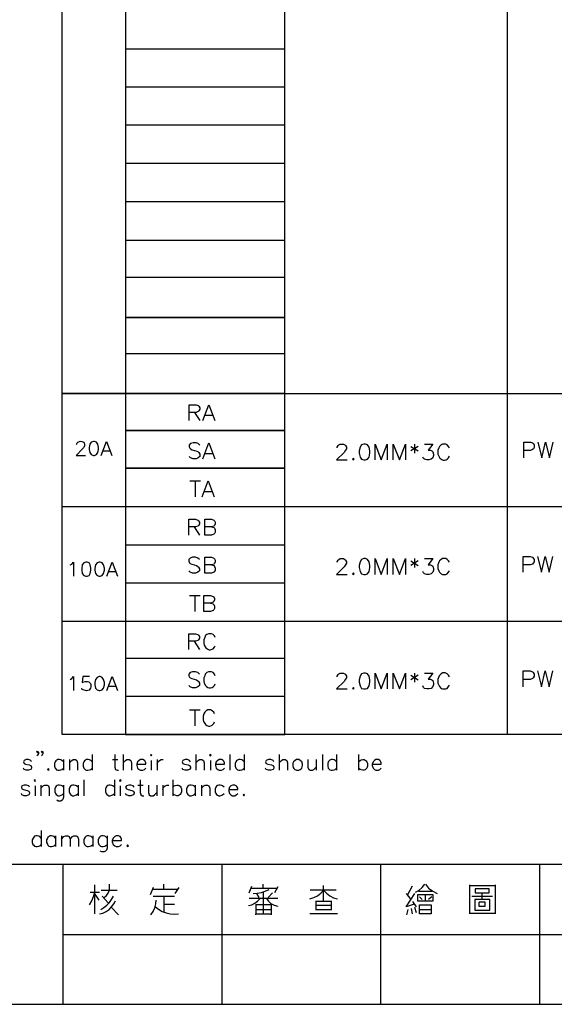
# Model space of a CAD drawing. Units: millimetres. Extents: x -1572 to 5917, y -2958 to 275.
# Drawn here: x 493 to 555, y -2231 to -2117 of the extents above; entities that cross this region are included whole.
import ezdxf

# ---------------------------------------------------------------- set-up
doc = ezdxf.new("R2010")
doc.units = ezdxf.units.MM
doc.layers.add('P', color=7, linetype='Continuous')

msp = doc.modelspace()

# ---------------------------------------------------------------- linework, layer by layer
at = {"layer": 'P'}
for points in [[(498.124, -2200.183), (498.124, -2038.029), (625.265, -2038.029), (625.265, -2200.183), (498.124, -2200.183)], [(505.497, -2038.029), (505.497, -2200.183), (523.947, -2200.183), (523.947, -2038.029)], [(549.77, -2038.029), (549.77, -2200.183)], [(505.497, -2120.667), (523.947, -2120.667)], [(505.497, -2125.077), (523.947, -2125.077)], [(505.497, -2129.451), (523.947, -2129.451)], [(505.497, -2133.931), (523.947, -2133.931)], [(505.497, -2138.359), (523.947, -2138.359)], [(505.497, -2142.857), (523.947, -2142.857)], [(505.497, -2147.143), (523.947, -2147.143)], [(505.497, -2155.98), (523.947, -2155.98)], [(498.124, -2160.584), (523.947, -2160.584)], [(498.124, -2160.619), (625.265, -2160.619)], [(512.87, -2163.776), (512.87, -2161.942), (513.664, -2161.942), (513.928, -2162.013), (513.999, -2162.101), (514.087, -2162.295), (514.087, -2162.471), (513.999, -2162.63), (513.928, -2162.718), (513.664, -2162.824), (512.87, -2162.824)], [(514.457, -2163.776), (515.145, -2161.942), (515.851, -2163.776)], [(513.47, -2162.824), (514.087, -2163.776)], [(514.704, -2163.159), (515.586, -2163.159)], [(505.497, -2164.905), (523.947, -2164.905)], [(505.497, -2164.923), (523.947, -2164.923)], [(499.799, -2166.563), (499.817, -2166.458), (499.888, -2166.352), (499.958, -2166.281), (500.046, -2166.228), (500.205, -2166.175), (500.399, -2166.193), (500.54, -2166.246), (500.628, -2166.299), (500.681, -2166.387), (500.717, -2166.475), (500.734, -2166.581), (500.717, -2166.687), (500.628, -2166.881), (500.505, -2167.04), (499.747, -2167.816), (500.822, -2167.816)], [(501.757, -2166.193), (501.51, -2166.281), (501.352, -2166.51), (501.281, -2166.881), (501.281, -2167.128), (501.352, -2167.498), (501.51, -2167.728), (501.757, -2167.816), (501.898, -2167.816), (502.128, -2167.728), (502.287, -2167.498), (502.357, -2167.128), (502.357, -2166.881), (502.287, -2166.51), (502.128, -2166.281), (501.898, -2166.193), (501.757, -2166.193), (501.757, -2166.193)], [(502.657, -2167.816), (503.292, -2166.193), (503.909, -2167.816)], [(514.087, -2166.634), (513.928, -2166.44), (513.664, -2166.352), (513.311, -2166.352), (513.029, -2166.44), (512.87, -2166.634), (512.87, -2166.81), (512.94, -2166.969), (513.029, -2167.057), (513.223, -2167.163), (513.752, -2167.339), (513.928, -2167.41), (513.999, -2167.498), (514.087, -2167.675), (514.087, -2167.939), (513.928, -2168.116), (513.664, -2168.204), (513.311, -2168.204), (513.029, -2168.116), (512.87, -2167.939)], [(514.457, -2168.204), (515.145, -2166.352), (515.851, -2168.204)], [(530.05, -2166.951), (530.05, -2166.863), (530.156, -2166.669), (530.244, -2166.599), (530.403, -2166.51), (530.773, -2166.51), (530.932, -2166.599), (531.02, -2166.669), (531.108, -2166.863), (531.108, -2167.04), (531.02, -2167.198), (530.862, -2167.481), (529.962, -2168.345), (531.197, -2168.345)], [(533.137, -2166.51), (532.872, -2166.599), (532.696, -2166.863), (532.608, -2167.287), (532.608, -2167.569), (532.696, -2168.01), (532.872, -2168.257), (533.137, -2168.345), (533.313, -2168.345), (533.56, -2168.257), (533.754, -2168.01), (533.842, -2167.569), (533.842, -2167.287), (533.754, -2166.863), (533.56, -2166.599), (533.313, -2166.51), (533.137, -2166.51), (533.137, -2166.51)], [(534.46, -2168.345), (534.46, -2166.51), (535.148, -2168.345), (535.853, -2166.51), (535.853, -2168.345)], [(536.541, -2168.345), (536.541, -2166.51), (537.264, -2168.345), (537.97, -2166.51), (537.97, -2168.345)], [(539.028, -2166.51), (539.028, -2167.569)], [(540.175, -2166.51), (541.127, -2166.51), (540.598, -2167.198), (540.863, -2167.198), (541.039, -2167.287), (541.127, -2167.392), (541.198, -2167.657), (541.198, -2167.816), (541.127, -2168.098), (540.951, -2168.257), (540.669, -2168.345), (540.422, -2168.345), (540.175, -2168.257), (540.069, -2168.186), (539.981, -2168.01)], [(543.068, -2166.951), (542.962, -2166.775), (542.785, -2166.599), (542.627, -2166.51), (542.256, -2166.51), (542.097, -2166.599), (541.921, -2166.775), (541.815, -2166.951), (541.727, -2167.198), (541.727, -2167.657), (541.78, -2167.833), (541.956, -2168.151), (542.168, -2168.31), (542.344, -2168.38), (542.503, -2168.38), (542.697, -2168.327), (542.785, -2168.257), (542.962, -2168.098), (543.068, -2167.922)], [(551.675, -2168.116), (551.675, -2166.281), (552.469, -2166.281), (552.716, -2166.352), (552.804, -2166.44), (552.91, -2166.616), (552.91, -2166.881), (552.804, -2167.057), (552.716, -2167.145), (552.469, -2167.234), (551.675, -2167.234)], [(553.333, -2166.281), (553.774, -2168.116), (554.215, -2166.281), (554.674, -2168.116), (555.097, -2166.281)], [(502.886, -2167.269), (503.68, -2167.269)], [(514.704, -2167.586), (515.586, -2167.586)], [(538.587, -2166.775), (539.452, -2167.287)], [(539.452, -2166.775), (538.587, -2167.287)], [(531.92, -2168.186), (531.814, -2168.257), (531.92, -2168.345), (531.99, -2168.257), (531.92, -2168.186), (531.92, -2168.186)], [(505.497, -2169.244), (523.947, -2169.244)], [(505.497, -2169.297), (523.947, -2169.297)], [(512.94, -2170.779), (514.175, -2170.779)], [(513.558, -2170.779), (513.558, -2172.631)], [(514.369, -2172.631), (515.057, -2170.779), (515.763, -2172.631)], [(514.616, -2172.014), (515.516, -2172.014)], [(498.124, -2173.76), (625.265, -2173.76)], [(512.817, -2177.076), (512.817, -2175.206), (513.611, -2175.206), (513.875, -2175.312), (513.963, -2175.4), (514.052, -2175.559), (514.052, -2175.736), (513.963, -2175.93), (513.875, -2176.018), (513.611, -2176.088), (512.817, -2176.088)], [(515.463, -2176.088), (515.727, -2176.177), (515.798, -2176.265), (515.886, -2176.441), (515.886, -2176.706), (515.798, -2176.882), (515.727, -2176.97), (515.463, -2177.076), (514.669, -2177.076), (514.669, -2175.206), (515.463, -2175.206), (515.727, -2175.312), (515.798, -2175.4), (515.886, -2175.559), (515.886, -2175.736), (515.798, -2175.93), (515.727, -2176.018), (515.463, -2176.088), (514.669, -2176.088)], [(513.434, -2176.088), (514.052, -2177.076)], [(505.497, -2178.187), (523.947, -2178.187)], [(499.076, -2180.516), (499.235, -2180.445), (499.464, -2180.198), (499.464, -2181.839)], [(500.858, -2180.198), (500.628, -2180.286), (500.452, -2180.516), (500.399, -2180.904), (500.399, -2181.133), (500.452, -2181.521), (500.628, -2181.75), (500.858, -2181.839), (501.017, -2181.839), (501.246, -2181.75), (501.387, -2181.521), (501.475, -2181.133), (501.475, -2180.904), (501.387, -2180.516), (501.246, -2180.286), (501.017, -2180.198), (500.858, -2180.198), (500.858, -2180.198)], [(502.41, -2180.198), (502.181, -2180.286), (502.004, -2180.516), (501.934, -2180.904), (501.934, -2181.133), (502.004, -2181.521), (502.181, -2181.75), (502.41, -2181.839), (502.551, -2181.839), (502.78, -2181.75), (502.939, -2181.521), (503.027, -2181.133), (503.027, -2180.904), (502.939, -2180.516), (502.78, -2180.286), (502.551, -2180.198), (502.41, -2180.198), (502.41, -2180.198)], [(503.31, -2181.839), (503.945, -2180.198), (504.562, -2181.839)], [(514.052, -2179.898), (513.875, -2179.74), (513.611, -2179.634), (513.258, -2179.634), (512.993, -2179.74), (512.817, -2179.898), (512.817, -2180.075), (512.905, -2180.269), (512.993, -2180.357), (513.187, -2180.428), (513.717, -2180.604), (513.875, -2180.692), (513.963, -2180.78), (514.052, -2180.957), (514.052, -2181.221), (513.875, -2181.38), (513.611, -2181.486), (513.258, -2181.486), (512.993, -2181.38), (512.817, -2181.221)], [(515.463, -2180.516), (515.727, -2180.604), (515.798, -2180.692), (515.886, -2180.886), (515.886, -2181.133), (515.798, -2181.309), (515.727, -2181.38), (515.463, -2181.486), (514.669, -2181.486), (514.669, -2179.634), (515.463, -2179.634), (515.727, -2179.74), (515.798, -2179.828), (515.886, -2179.987), (515.886, -2180.163), (515.798, -2180.357), (515.727, -2180.428), (515.463, -2180.516), (514.669, -2180.516)], [(530.05, -2180.216), (530.05, -2180.145), (530.156, -2179.969), (530.244, -2179.881), (530.403, -2179.775), (530.773, -2179.775), (530.932, -2179.881), (531.02, -2179.969), (531.108, -2180.145), (531.108, -2180.304), (531.02, -2180.498), (530.862, -2180.745), (529.962, -2181.645), (531.197, -2181.645)], [(533.137, -2179.775), (532.872, -2179.881), (532.696, -2180.145), (532.608, -2180.586), (532.608, -2180.833), (532.696, -2181.274), (532.872, -2181.539), (533.137, -2181.645), (533.313, -2181.645), (533.56, -2181.539), (533.754, -2181.274), (533.842, -2180.833), (533.842, -2180.586), (533.754, -2180.145), (533.56, -2179.881), (533.313, -2179.775), (533.137, -2179.775), (533.137, -2179.775)], [(534.46, -2181.645), (534.46, -2179.775), (535.148, -2181.645), (535.853, -2179.775), (535.853, -2181.645)], [(536.541, -2181.645), (536.541, -2179.775), (537.264, -2181.645), (537.97, -2179.775), (537.97, -2181.645)], [(538.587, -2180.057), (539.452, -2180.586)], [(539.452, -2180.057), (538.587, -2180.586)], [(539.028, -2179.775), (539.028, -2180.833)], [(540.175, -2179.775), (541.127, -2179.775), (540.598, -2180.498), (540.863, -2180.498), (541.039, -2180.586), (541.127, -2180.674), (541.198, -2180.921), (541.198, -2181.115), (541.127, -2181.362), (540.951, -2181.539), (540.669, -2181.645), (540.422, -2181.645), (540.175, -2181.539), (540.069, -2181.451), (539.981, -2181.274)], [(543.068, -2180.216), (542.962, -2180.057), (542.785, -2179.881), (542.627, -2179.775), (542.256, -2179.775), (542.097, -2179.881), (541.921, -2180.057), (541.815, -2180.216), (541.727, -2180.498), (541.727, -2180.921), (541.815, -2181.204), (541.921, -2181.362), (542.097, -2181.539), (542.256, -2181.645), (542.627, -2181.645), (542.785, -2181.539), (542.962, -2181.362), (543.068, -2181.204)], [(551.622, -2181.38), (551.622, -2179.546), (552.416, -2179.546), (552.681, -2179.634), (552.769, -2179.722), (552.875, -2179.898), (552.875, -2180.163), (552.769, -2180.322), (552.681, -2180.428), (552.416, -2180.516), (551.622, -2180.516)], [(553.298, -2179.546), (553.739, -2181.38), (554.18, -2179.546), (554.621, -2181.38), (555.044, -2179.546)], [(503.557, -2181.292), (504.333, -2181.292)], [(531.92, -2181.451), (531.814, -2181.539), (531.92, -2181.645), (531.99, -2181.539), (531.92, -2181.451), (531.92, -2181.451)], [(505.497, -2182.615), (523.947, -2182.615)], [(512.905, -2184.079), (514.14, -2184.079)], [(513.522, -2184.079), (513.522, -2185.913)], [(515.357, -2184.943), (515.639, -2185.031), (515.727, -2185.119), (515.798, -2185.296), (515.798, -2185.56), (515.727, -2185.719), (515.639, -2185.825), (515.357, -2185.913), (514.581, -2185.913), (514.581, -2184.079), (515.357, -2184.079), (515.639, -2184.167), (515.727, -2184.238), (515.798, -2184.414), (515.798, -2184.59), (515.727, -2184.767), (515.639, -2184.855), (515.357, -2184.943), (514.581, -2184.943)], [(498.124, -2187.042), (625.265, -2187.042)], [(512.817, -2190.341), (512.817, -2188.506), (513.611, -2188.506), (513.875, -2188.577), (513.963, -2188.665), (514.052, -2188.841), (514.052, -2189.035), (513.963, -2189.194), (513.875, -2189.282), (513.611, -2189.37), (512.817, -2189.37)], [(513.434, -2189.37), (514.052, -2190.341)], [(515.886, -2188.929), (515.798, -2188.753), (515.639, -2188.577), (515.463, -2188.506), (515.11, -2188.506), (514.934, -2188.577), (514.74, -2188.753), (514.669, -2188.929), (514.581, -2189.194), (514.581, -2189.635), (514.616, -2189.829), (514.81, -2190.147), (515.022, -2190.305), (515.181, -2190.358), (515.357, -2190.376), (515.533, -2190.305), (515.639, -2190.252), (515.798, -2190.058), (515.886, -2189.9)], [(505.497, -2191.328), (523.947, -2191.328)], [(514.052, -2193.18), (513.875, -2193.004), (513.611, -2192.916), (513.258, -2192.916), (512.993, -2193.004), (512.817, -2193.18), (512.817, -2193.374), (512.905, -2193.533), (512.993, -2193.621), (513.187, -2193.71), (513.717, -2193.868), (513.875, -2193.974), (513.963, -2194.062), (514.052, -2194.239), (514.052, -2194.503), (513.875, -2194.68), (513.611, -2194.768), (513.258, -2194.768), (512.993, -2194.68), (512.817, -2194.503)], [(515.886, -2193.374), (515.798, -2193.18), (515.639, -2193.004), (515.463, -2192.916), (515.11, -2192.916), (514.934, -2193.004), (514.74, -2193.18), (514.669, -2193.374), (514.581, -2193.621), (514.581, -2194.062), (514.616, -2194.256), (514.757, -2194.521), (514.881, -2194.644), (515.022, -2194.733), (515.181, -2194.786), (515.357, -2194.786), (515.533, -2194.733), (515.639, -2194.68), (515.798, -2194.503), (515.886, -2194.327)], [(551.622, -2194.68), (551.622, -2192.81), (552.416, -2192.81), (552.681, -2192.916), (552.769, -2193.004), (552.875, -2193.18), (552.875, -2193.427), (552.769, -2193.621), (552.681, -2193.71), (552.416, -2193.798), (551.622, -2193.798)], [(553.298, -2192.81), (553.739, -2194.68), (554.18, -2192.81), (554.621, -2194.68), (555.044, -2192.81)], [(499.076, -2193.798), (499.235, -2193.71), (499.464, -2193.48), (499.464, -2195.103)], [(501.299, -2193.48), (500.54, -2193.48), (500.452, -2194.168), (500.54, -2194.115), (500.787, -2194.027), (501.069, -2194.027), (501.211, -2194.08), (501.316, -2194.168), (501.405, -2194.274), (501.457, -2194.398), (501.475, -2194.539), (501.457, -2194.68), (501.422, -2194.821), (501.334, -2194.927), (501.246, -2195.033), (501.105, -2195.103), (500.964, -2195.121), (500.681, -2195.068), (500.452, -2194.962), (500.399, -2194.803)], [(502.41, -2193.48), (502.181, -2193.568), (502.004, -2193.798), (501.934, -2194.168), (501.934, -2194.415), (502.004, -2194.803), (502.181, -2195.015), (502.41, -2195.103), (502.551, -2195.103), (502.78, -2195.015), (502.939, -2194.803), (503.027, -2194.415), (503.027, -2194.168), (502.939, -2193.798), (502.78, -2193.568), (502.551, -2193.48), (502.41, -2193.48), (502.41, -2193.48)], [(503.31, -2195.103), (503.945, -2193.48), (504.562, -2195.103)], [(530.05, -2193.516), (530.05, -2193.41), (530.156, -2193.251), (530.244, -2193.163), (530.403, -2193.075), (530.773, -2193.075), (530.932, -2193.163), (531.02, -2193.251), (531.108, -2193.41), (531.108, -2193.604), (531.02, -2193.78), (530.862, -2194.027), (529.962, -2194.909), (531.197, -2194.909)], [(533.137, -2193.075), (532.872, -2193.163), (532.696, -2193.41), (532.608, -2193.851), (532.608, -2194.133), (532.696, -2194.556), (532.872, -2194.838), (533.137, -2194.909), (533.313, -2194.909), (533.56, -2194.838), (533.754, -2194.556), (533.842, -2194.133), (533.842, -2193.851), (533.754, -2193.41), (533.56, -2193.163), (533.313, -2193.075), (533.137, -2193.075), (533.137, -2193.075)], [(534.46, -2194.909), (534.46, -2193.075), (535.148, -2194.909), (535.853, -2193.075), (535.853, -2194.909)], [(536.541, -2194.909), (536.541, -2193.075), (537.264, -2194.909), (537.97, -2193.075), (537.97, -2194.909)], [(538.587, -2193.322), (539.452, -2193.851)], [(539.452, -2193.322), (538.587, -2193.851)], [(539.028, -2193.075), (539.028, -2194.133)], [(540.175, -2193.075), (541.127, -2193.075), (540.598, -2193.78), (540.863, -2193.78), (541.039, -2193.851), (541.127, -2193.939), (541.198, -2194.221), (541.198, -2194.38), (541.127, -2194.644), (540.951, -2194.838), (540.669, -2194.909), (540.422, -2194.909), (540.175, -2194.838), (540.069, -2194.75), (539.981, -2194.556)], [(543.068, -2193.516), (542.962, -2193.322), (542.785, -2193.163), (542.715, -2193.11), (542.574, -2193.057), (542.415, -2193.039), (542.292, -2193.057), (542.097, -2193.163), (541.886, -2193.374), (541.815, -2193.516), (541.727, -2193.78), (541.727, -2194.221), (541.815, -2194.468), (541.921, -2194.644), (542.097, -2194.838), (542.256, -2194.909), (542.627, -2194.909), (542.785, -2194.838), (542.962, -2194.644), (543.068, -2194.468)], [(503.557, -2194.574), (504.333, -2194.574)], [(531.92, -2194.75), (531.814, -2194.838), (531.92, -2194.909), (531.99, -2194.838), (531.92, -2194.75), (531.92, -2194.75)], [(505.497, -2195.756), (523.947, -2195.756)], [(512.905, -2197.343), (514.14, -2197.343)], [(513.522, -2197.343), (513.522, -2199.195)], [(515.798, -2197.784), (515.727, -2197.608), (515.551, -2197.431), (515.357, -2197.343), (515.022, -2197.343), (514.845, -2197.431), (514.669, -2197.608), (514.581, -2197.784), (514.493, -2198.049), (514.493, -2198.49), (514.546, -2198.684), (514.669, -2198.931), (514.792, -2199.072), (514.934, -2199.16), (515.092, -2199.213), (515.269, -2199.213), (515.445, -2199.16), (515.551, -2199.107), (515.727, -2198.931), (515.798, -2198.737)], [(495.372, -2202.247), (495.266, -2202.317), (495.196, -2202.247), (495.266, -2202.141), (495.372, -2202.247), (495.372, -2202.406), (495.266, -2202.582), (495.196, -2202.67)], [(495.901, -2202.247), (495.795, -2202.317), (495.725, -2202.247), (495.795, -2202.141), (495.901, -2202.247), (495.901, -2202.406), (495.795, -2202.582), (495.725, -2202.67)], [(494.578, -2203.376), (494.49, -2203.199), (494.243, -2203.111), (493.961, -2203.111), (493.714, -2203.199), (493.626, -2203.376), (493.714, -2203.552), (493.873, -2203.64), (494.314, -2203.728), (494.49, -2203.799), (494.578, -2203.993), (494.578, -2204.081), (494.49, -2204.258), (494.243, -2204.328), (493.961, -2204.328), (493.714, -2204.258), (493.626, -2204.081)], [(498.282, -2203.376), (498.088, -2203.199), (497.983, -2203.146), (497.789, -2203.093), (497.63, -2203.111), (497.506, -2203.164), (497.383, -2203.252), (497.312, -2203.358), (497.242, -2203.57), (497.224, -2203.87), (497.312, -2204.081), (497.383, -2204.187), (497.489, -2204.275), (497.63, -2204.328), (497.789, -2204.346), (497.983, -2204.293), (498.088, -2204.258), (498.282, -2204.081)], [(498.282, -2203.111), (498.282, -2204.328)], [(498.97, -2203.111), (498.97, -2204.328)], [(498.97, -2203.464), (499.235, -2203.199), (499.394, -2203.111), (499.676, -2203.111), (499.852, -2203.199), (499.923, -2203.464), (499.923, -2204.328)], [(501.599, -2203.376), (501.44, -2203.199), (501.316, -2203.146), (501.14, -2203.111), (500.964, -2203.111), (500.84, -2203.164), (500.717, -2203.252), (500.646, -2203.358), (500.558, -2203.57), (500.558, -2203.87), (500.628, -2204.081), (500.717, -2204.187), (500.822, -2204.275), (500.964, -2204.328), (501.122, -2204.346), (501.316, -2204.293), (501.44, -2204.258), (501.599, -2204.081)], [(501.599, -2202.494), (501.599, -2204.328)], [(503.98, -2203.111), (504.58, -2203.111)], [(504.244, -2202.494), (504.244, -2203.993), (504.333, -2204.258), (504.509, -2204.328), (504.668, -2204.328)], [(505.197, -2202.494), (505.197, -2204.328)], [(505.197, -2203.464), (505.479, -2203.199), (505.638, -2203.111), (505.92, -2203.111), (506.097, -2203.199), (506.167, -2203.464), (506.167, -2204.328)], [(506.784, -2203.64), (507.843, -2203.64), (507.843, -2203.464), (507.755, -2203.27), (507.684, -2203.199), (507.49, -2203.111), (507.225, -2203.111), (507.049, -2203.199), (506.873, -2203.376), (506.784, -2203.64), (506.784, -2203.799), (506.873, -2204.081), (507.049, -2204.258), (507.225, -2204.328), (507.49, -2204.328), (507.684, -2204.258), (507.843, -2204.081)], [(508.372, -2202.582), (508.46, -2202.67), (508.548, -2202.582), (508.46, -2202.494), (508.372, -2202.582), (508.372, -2202.582)], [(508.46, -2203.199), (508.46, -2204.328)], [(509.166, -2203.111), (509.166, -2204.328)], [(509.166, -2203.64), (509.236, -2203.376), (509.43, -2203.199), (509.607, -2203.111), (509.854, -2203.111)], [(513.029, -2203.376), (512.923, -2203.199), (512.676, -2203.111), (512.411, -2203.111), (512.147, -2203.199), (512.058, -2203.376), (512.147, -2203.552), (512.305, -2203.64), (512.764, -2203.728), (512.923, -2203.799), (513.029, -2203.993), (513.029, -2204.081), (512.923, -2204.258), (512.676, -2204.328), (512.411, -2204.328), (512.147, -2204.258), (512.058, -2204.081)], [(513.646, -2202.494), (513.646, -2204.328)], [(513.646, -2203.464), (513.893, -2203.199), (514.069, -2203.111), (514.352, -2203.111), (514.51, -2203.199), (514.598, -2203.464), (514.598, -2204.328)], [(515.216, -2202.582), (515.322, -2202.67), (515.41, -2202.582), (515.322, -2202.494), (515.216, -2202.582), (515.216, -2202.582)], [(515.322, -2203.199), (515.322, -2204.328)], [(515.939, -2203.64), (516.962, -2203.64), (516.962, -2203.464), (516.892, -2203.27), (516.803, -2203.199), (516.627, -2203.111), (516.362, -2203.111), (516.186, -2203.199), (516.01, -2203.376), (515.939, -2203.64), (515.939, -2203.799), (516.01, -2204.081), (516.186, -2204.258), (516.362, -2204.328), (516.627, -2204.328), (516.803, -2204.258), (516.962, -2204.081)], [(517.579, -2202.494), (517.579, -2204.328)], [(519.255, -2203.376), (519.079, -2203.199), (518.973, -2203.146), (518.779, -2203.111), (518.62, -2203.111), (518.479, -2203.164), (518.373, -2203.252), (518.285, -2203.358), (518.214, -2203.57), (518.214, -2203.87), (518.285, -2204.081), (518.373, -2204.187), (518.479, -2204.275), (518.62, -2204.328), (518.779, -2204.346), (518.973, -2204.293), (519.079, -2204.258), (519.255, -2204.081)], [(519.255, -2202.494), (519.255, -2204.328)], [(522.677, -2203.376), (522.607, -2203.199), (522.324, -2203.111), (522.077, -2203.111), (521.813, -2203.199), (521.707, -2203.376), (521.813, -2203.552), (521.989, -2203.64), (522.43, -2203.728), (522.607, -2203.799), (522.677, -2203.993), (522.677, -2204.081), (522.607, -2204.258), (522.324, -2204.328), (522.077, -2204.328), (521.813, -2204.258), (521.707, -2204.081)], [(523.294, -2202.494), (523.294, -2204.328)], [(523.294, -2203.464), (523.577, -2203.199), (523.735, -2203.111), (524, -2203.111), (524.194, -2203.199), (524.265, -2203.464), (524.265, -2204.328)], [(525.323, -2203.111), (525.147, -2203.199), (524.97, -2203.376), (524.9, -2203.517), (524.882, -2203.817), (524.935, -2204.011), (525.005, -2204.134), (525.111, -2204.24), (525.252, -2204.311), (525.323, -2204.328), (525.587, -2204.328), (525.746, -2204.258), (525.94, -2204.081), (526.028, -2203.799), (526.028, -2203.64), (525.94, -2203.376), (525.746, -2203.199), (525.587, -2203.111), (525.323, -2203.111), (525.323, -2203.111)], [(526.646, -2203.111), (526.646, -2203.993), (526.734, -2204.258), (526.893, -2204.328), (527.175, -2204.328), (527.334, -2204.258), (527.598, -2203.993)], [(527.598, -2203.111), (527.598, -2204.328)], [(528.322, -2202.494), (528.322, -2204.328)], [(529.962, -2203.376), (529.803, -2203.199), (529.697, -2203.146), (529.503, -2203.093), (529.345, -2203.111), (529.203, -2203.164), (529.098, -2203.252), (529.009, -2203.358), (528.939, -2203.57), (528.939, -2203.87), (529.009, -2204.081), (529.098, -2204.205), (529.203, -2204.275), (529.345, -2204.328), (529.503, -2204.346), (529.68, -2204.293), (529.803, -2204.258), (529.962, -2204.081)], [(529.962, -2202.494), (529.962, -2204.328)], [(532.52, -2202.494), (532.52, -2204.328)], [(532.52, -2203.376), (532.696, -2203.199), (532.802, -2203.146), (532.996, -2203.111), (533.155, -2203.111), (533.296, -2203.164), (533.402, -2203.252), (533.49, -2203.358), (533.56, -2203.57), (533.56, -2203.87), (533.49, -2204.081), (533.402, -2204.187), (533.296, -2204.275), (533.155, -2204.328), (532.996, -2204.346), (532.802, -2204.293), (532.696, -2204.258), (532.52, -2204.081)], [(534.089, -2203.64), (535.148, -2203.64), (535.148, -2203.464), (535.06, -2203.27), (534.989, -2203.199), (534.813, -2203.111), (534.53, -2203.111), (534.372, -2203.199), (534.195, -2203.376), (534.089, -2203.64), (534.089, -2203.799), (534.195, -2204.081), (534.372, -2204.258), (534.53, -2204.328), (534.813, -2204.328), (534.989, -2204.258), (535.148, -2204.081)], [(496.519, -2204.169), (496.413, -2204.258), (496.519, -2204.328), (496.607, -2204.258), (496.519, -2204.169), (496.519, -2204.169)], [(494.878, -2205.545), (494.984, -2205.633), (495.055, -2205.545), (494.984, -2205.439), (494.878, -2205.545), (494.878, -2205.545)], [(500.664, -2205.439), (500.664, -2207.292)], [(504.192, -2205.439), (504.192, -2207.292)], [(504.791, -2205.545), (504.879, -2205.633), (504.985, -2205.545), (504.879, -2205.439), (504.791, -2205.545), (504.791, -2205.545)], [(507.172, -2205.439), (507.172, -2206.939), (507.261, -2207.186), (507.437, -2207.292), (507.613, -2207.292)], [(510.965, -2205.439), (510.965, -2207.292)], [(494.349, -2206.321), (494.261, -2206.163), (493.996, -2206.057), (493.732, -2206.057), (493.467, -2206.163), (493.397, -2206.321), (493.467, -2206.498), (493.643, -2206.586), (494.084, -2206.692), (494.261, -2206.762), (494.349, -2206.939), (494.349, -2207.027), (494.261, -2207.186), (493.996, -2207.292), (493.732, -2207.292), (493.467, -2207.186), (493.397, -2207.027)], [(494.984, -2206.163), (494.984, -2207.292)], [(495.672, -2206.057), (495.672, -2207.292)], [(495.672, -2206.41), (495.937, -2206.163), (496.095, -2206.057), (496.377, -2206.057), (496.536, -2206.163), (496.624, -2206.41), (496.624, -2207.292)], [(498.3, -2206.321), (498.124, -2206.163), (498.018, -2206.11), (497.824, -2206.057), (497.665, -2206.057), (497.542, -2206.11), (497.418, -2206.198), (497.348, -2206.304), (497.277, -2206.515), (497.277, -2206.833), (497.348, -2207.045), (497.418, -2207.15), (497.542, -2207.239), (497.665, -2207.292), (497.824, -2207.292), (498.018, -2207.239), (498.124, -2207.186), (498.3, -2207.027)], [(498.3, -2206.057), (498.3, -2207.468), (498.212, -2207.715), (498.124, -2207.803), (497.965, -2207.909), (497.683, -2207.909), (497.524, -2207.803)], [(499.976, -2206.321), (499.799, -2206.163), (499.694, -2206.11), (499.5, -2206.057), (499.341, -2206.057), (499.2, -2206.11), (499.094, -2206.198), (499.006, -2206.304), (498.935, -2206.515), (498.935, -2206.833), (499.006, -2207.027), (499.094, -2207.15), (499.2, -2207.239), (499.341, -2207.292), (499.5, -2207.292), (499.694, -2207.239), (499.799, -2207.186), (499.976, -2207.027)], [(499.976, -2206.057), (499.976, -2207.292)], [(504.192, -2206.321), (504.015, -2206.163), (503.909, -2206.11), (503.715, -2206.057), (503.557, -2206.057), (503.415, -2206.11), (503.31, -2206.198), (503.221, -2206.304), (503.151, -2206.515), (503.151, -2206.833), (503.221, -2207.045), (503.31, -2207.15), (503.415, -2207.239), (503.557, -2207.292), (503.715, -2207.292), (503.909, -2207.239), (504.015, -2207.186), (504.192, -2207.027)], [(504.879, -2206.163), (504.879, -2207.292)], [(506.467, -2206.321), (506.379, -2206.163), (506.114, -2206.057), (505.85, -2206.057), (505.603, -2206.163), (505.497, -2206.321), (505.603, -2206.498), (505.779, -2206.586), (506.22, -2206.692), (506.379, -2206.762), (506.467, -2206.939), (506.467, -2207.027), (506.379, -2207.186), (506.114, -2207.292), (505.85, -2207.292), (505.603, -2207.186), (505.497, -2207.027)], [(506.908, -2206.057), (507.525, -2206.057)], [(508.143, -2206.057), (508.143, -2206.939), (508.231, -2207.186), (508.39, -2207.292), (508.672, -2207.292), (508.848, -2207.186), (509.113, -2206.939)], [(509.113, -2206.057), (509.113, -2207.292)], [(509.818, -2206.057), (509.818, -2207.292)], [(509.818, -2206.586), (509.907, -2206.321), (510.065, -2206.163), (510.259, -2206.057), (510.506, -2206.057)], [(510.965, -2206.321), (511.124, -2206.163), (511.229, -2206.11), (511.423, -2206.057), (511.582, -2206.057), (511.706, -2206.092), (511.812, -2206.18), (511.9, -2206.304), (511.97, -2206.515), (511.97, -2206.833), (511.9, -2207.045), (511.812, -2207.15), (511.706, -2207.239), (511.582, -2207.292), (511.423, -2207.292), (511.229, -2207.239), (511.124, -2207.186), (510.965, -2207.027)], [(513.575, -2206.321), (513.417, -2206.163), (513.311, -2206.11), (513.117, -2206.057), (512.958, -2206.057), (512.817, -2206.11), (512.711, -2206.198), (512.623, -2206.304), (512.552, -2206.515), (512.552, -2206.833), (512.623, -2207.045), (512.711, -2207.15), (512.817, -2207.239), (512.958, -2207.292), (513.117, -2207.292), (513.311, -2207.239), (513.417, -2207.186), (513.575, -2207.027)], [(513.575, -2206.057), (513.575, -2207.292)], [(514.281, -2206.057), (514.281, -2207.292)], [(514.281, -2206.41), (514.563, -2206.163), (514.722, -2206.057), (515.004, -2206.057), (515.163, -2206.163), (515.251, -2206.41), (515.251, -2207.292)], [(516.927, -2206.321), (516.75, -2206.163), (516.645, -2206.11), (516.451, -2206.057), (516.292, -2206.057), (516.151, -2206.11), (516.045, -2206.198), (515.957, -2206.304), (515.886, -2206.515), (515.886, -2206.833), (515.957, -2207.027), (516.045, -2207.15), (516.151, -2207.239), (516.292, -2207.292), (516.451, -2207.292), (516.645, -2207.239), (516.75, -2207.186), (516.927, -2207.027)], [(517.456, -2206.586), (518.514, -2206.586), (518.514, -2206.41), (518.408, -2206.233), (518.32, -2206.163), (518.162, -2206.057), (517.879, -2206.057), (517.703, -2206.163), (517.544, -2206.321), (517.456, -2206.586), (517.456, -2206.762), (517.544, -2207.027), (517.703, -2207.186), (517.879, -2207.292), (518.162, -2207.292), (518.32, -2207.186), (518.514, -2207.027)], [(519.22, -2207.115), (519.132, -2207.186), (519.22, -2207.292), (519.29, -2207.186), (519.22, -2207.115), (519.22, -2207.115)], [(495.69, -2212.23), (495.531, -2212.036), (495.425, -2211.983), (495.231, -2211.948), (495.072, -2211.948), (494.931, -2212.001), (494.825, -2212.089), (494.755, -2212.213), (494.667, -2212.424), (494.667, -2212.724), (494.737, -2212.936), (494.825, -2213.042), (494.931, -2213.13), (495.072, -2213.183), (495.231, -2213.183), (495.425, -2213.148), (495.531, -2213.095), (495.69, -2212.936)], [(495.69, -2211.348), (495.69, -2213.183)], [(497.365, -2212.23), (497.207, -2212.036), (497.083, -2212.001), (496.907, -2211.948), (496.73, -2211.966), (496.607, -2212.019), (496.483, -2212.107), (496.413, -2212.213), (496.325, -2212.424), (496.325, -2212.724), (496.413, -2212.918), (496.483, -2213.042), (496.589, -2213.13), (496.73, -2213.183), (496.889, -2213.183), (497.083, -2213.148), (497.207, -2213.095), (497.365, -2212.936)], [(497.365, -2211.948), (497.365, -2213.183)], [(498.071, -2211.948), (498.071, -2213.183)], [(498.071, -2212.319), (498.335, -2212.036), (498.512, -2211.948), (498.794, -2211.948), (498.953, -2212.036), (499.041, -2212.319), (499.041, -2213.183)], [(499.041, -2212.319), (499.323, -2212.036), (499.482, -2211.948), (499.747, -2211.948), (499.923, -2212.036), (500.011, -2212.319), (500.011, -2213.183)], [(501.687, -2212.23), (501.493, -2212.036), (501.387, -2211.983), (501.211, -2211.948), (501.034, -2211.948), (500.911, -2212.001), (500.805, -2212.089), (500.717, -2212.213), (500.646, -2212.424), (500.646, -2212.724), (500.717, -2212.936), (500.787, -2213.042), (500.911, -2213.13), (501.034, -2213.183), (501.193, -2213.183), (501.387, -2213.148), (501.493, -2213.095), (501.687, -2212.936)], [(501.687, -2211.948), (501.687, -2213.183)], [(503.345, -2212.23), (503.168, -2212.036), (503.063, -2211.983), (502.869, -2211.948), (502.71, -2211.948), (502.586, -2212.001), (502.463, -2212.089), (502.392, -2212.213), (502.322, -2212.424), (502.322, -2212.724), (502.392, -2212.936), (502.463, -2213.042), (502.569, -2213.13), (502.71, -2213.183), (502.869, -2213.183), (503.063, -2213.148), (503.168, -2213.095), (503.345, -2212.936)], [(503.345, -2211.948), (503.345, -2213.377), (503.257, -2213.624), (503.168, -2213.712), (502.992, -2213.8), (502.727, -2213.8), (502.551, -2213.712)], [(503.945, -2212.477), (505.003, -2212.477), (505.003, -2212.319), (504.932, -2212.142), (504.844, -2212.036), (504.668, -2211.948), (504.403, -2211.948), (504.227, -2212.036), (504.05, -2212.23), (503.945, -2212.477), (503.945, -2212.654), (504.05, -2212.936), (504.227, -2213.095), (504.403, -2213.183), (504.668, -2213.183), (504.844, -2213.095), (505.003, -2212.936)], [(505.708, -2213.007), (505.62, -2213.095), (505.708, -2213.183), (505.814, -2213.095), (505.708, -2213.007), (505.708, -2213.007)], [(498.194, -2215.282), (428.115, -2215.282)], [(575.664, -2215.282), (634.684, -2215.282), (634.684, -2231.492), (575.664, -2231.492), (575.664, -2215.282), (498.194, -2215.282), (498.194, -2231.492), (575.664, -2231.492)], [(516.645, -2215.282), (516.645, -2231.492)], [(535.095, -2231.492), (535.095, -2215.282)], [(553.527, -2215.282), (553.527, -2231.492)], [(501.916, -2221.015), (501.916, -2217.628)], [(503.609, -2218.175), (503.609, -2217.557)], [(508.707, -2217.945), (508.337, -2218.792)], [(509.942, -2218.175), (509.942, -2217.557)], [(511.247, -2218.651), (511.723, -2217.945)], [(519.82, -2218.563), (520.119, -2217.804)], [(520.067, -2218.034), (523.047, -2218.034)], [(521.442, -2218.034), (521.442, -2217.557)], [(523.136, -2217.857), (522.748, -2218.563)], [(528.463, -2219.551), (528.463, -2217.716)], [(538.728, -2217.804), (538.199, -2218.792)], [(539.117, -2218.475), (539.54, -2218.245), (539.893, -2217.945), (540.192, -2217.557)], [(540.281, -2217.557), (540.651, -2218.016), (541.127, -2218.369), (541.657, -2218.651)], [(545.431, -2221.015), (545.431, -2217.628)], [(545.431, -2217.716), (548.359, -2217.716)], [(546.525, -2218.563), (547.689, -2218.563), (547.689, -2218.087), (546.066, -2218.087), (546.066, -2218.563), (546.525, -2218.563), (546.525, -2218.563)], [(548.359, -2217.628), (548.359, -2221.015)], [(501.299, -2219.939), (501.581, -2219.498), (501.775, -2219.004), (501.916, -2218.475)], [(501.387, -2218.475), (502.445, -2218.475)], [(501.916, -2218.704), (502.392, -2219.409)], [(502.622, -2220.485), (502.974, -2220.274), (503.31, -2219.992), (503.627, -2219.674), (503.874, -2219.321), (504.086, -2218.933)], [(502.675, -2218.245), (504.527, -2218.245)], [(502.763, -2218.933), (503.468, -2219.709)], [(502.992, -2219.092), (503.257, -2218.863), (503.468, -2218.58), (503.609, -2218.245)], [(511.547, -2218.175), (508.566, -2218.175)], [(508.707, -2218.933), (511.177, -2218.933)], [(509.942, -2218.933), (509.942, -2220.785)], [(519.749, -2220.027), (520.119, -2219.939), (520.49, -2219.762), (520.807, -2219.533), (521.054, -2219.251)], [(519.82, -2219.18), (522.13, -2219.18), (523.136, -2219.18)], [(520.296, -2218.651), (520.754, -2218.598), (521.248, -2218.51), (521.689, -2218.369), (522.13, -2218.175)], [(520.666, -2218.651), (520.966, -2219.092)], [(521.442, -2218.475), (521.442, -2219.639), (521.442, -2221.015)], [(521.813, -2219.18), (522.077, -2219.515), (522.36, -2219.78), (522.73, -2219.974), (523.136, -2220.097)], [(522.518, -2218.563), (522.042, -2219.092)], [(526.857, -2219.251), (527.316, -2219.11), (527.739, -2218.898), (528.145, -2218.598), (528.463, -2218.245), (528.78, -2218.616), (529.168, -2218.916), (529.609, -2219.127), (530.068, -2219.251)], [(529.927, -2218.245), (526.91, -2218.245)], [(538.958, -2219.868), (538.023, -2220.168), (539.046, -2218.651)], [(538.023, -2218.651), (538.587, -2219.321)], [(541.18, -2219.498), (541.18, -2218.792), (539.346, -2218.792), (539.346, -2219.498), (541.18, -2219.498)], [(541.039, -2218.404), (540.651, -2218.404), (539.487, -2218.404)], [(539.575, -2219.021), (539.893, -2219.321)], [(540.281, -2219.498), (540.281, -2218.792)], [(541.039, -2219.021), (540.651, -2219.321)], [(545.678, -2218.933), (548.059, -2218.933)], [(546.842, -2219.251), (546.842, -2218.563)], [(502.445, -2221.015), (502.851, -2220.909), (503.239, -2220.715), (503.574, -2220.485), (503.874, -2220.186), (504.121, -2219.85), (504.315, -2219.498)], [(503.839, -2220.256), (504.685, -2221.103)], [(508.425, -2221.103), (508.672, -2220.715), (508.866, -2220.291), (508.989, -2219.85), (509.025, -2219.409)], [(508.954, -2220.168), (509.324, -2220.468), (509.748, -2220.715), (510.189, -2220.891), (510.665, -2220.997), (511.141, -2221.032), (511.635, -2221.015)], [(509.942, -2219.868), (511.177, -2219.868)], [(520.596, -2219.868), (520.596, -2221.015)], [(522.43, -2221.103), (522.43, -2219.939), (520.596, -2219.939)], [(527.545, -2219.498), (527.545, -2220.556)], [(529.397, -2219.551), (527.545, -2219.551)], [(529.309, -2220.027), (527.545, -2220.027)], [(529.397, -2220.556), (529.397, -2219.498)], [(538.64, -2220.397), (538.728, -2221.015)], [(539.258, -2220.168), (538.817, -2219.551)], [(539.258, -2220.873), (539.046, -2220.256)], [(539.575, -2221.015), (539.575, -2219.939), (540.951, -2219.939), (540.951, -2221.015), (539.575, -2221.015)], [(545.996, -2219.321), (545.996, -2220.556), (547.742, -2220.556), (547.742, -2219.321), (545.996, -2219.321)], [(546.454, -2219.639), (546.454, -2220.097), (547.213, -2220.097), (547.213, -2219.639), (546.525, -2219.639)], [(520.596, -2220.485), (522.43, -2220.485)], [(520.596, -2221.103), (520.596, -2221.015), (522.43, -2221.015)], [(526.857, -2220.944), (530.068, -2220.944)], [(527.545, -2220.485), (529.397, -2220.485)], [(538.111, -2221.103), (538.27, -2220.485)], [(539.575, -2220.485), (540.951, -2220.485)], [(548.359, -2220.944), (545.431, -2220.944)], [(498.194, -2223.378), (575.664, -2223.378), (618.439, -2223.378)], [(428.115, -2231.492), (498.194, -2231.492)]]:
    msp.add_lwpolyline(points, dxfattribs=at)
msp.add_lwpolyline([(523.947, -2151.817), (505.497, -2151.817)], close=True, dxfattribs=at)

doc.saveas('drawing.dxf')
